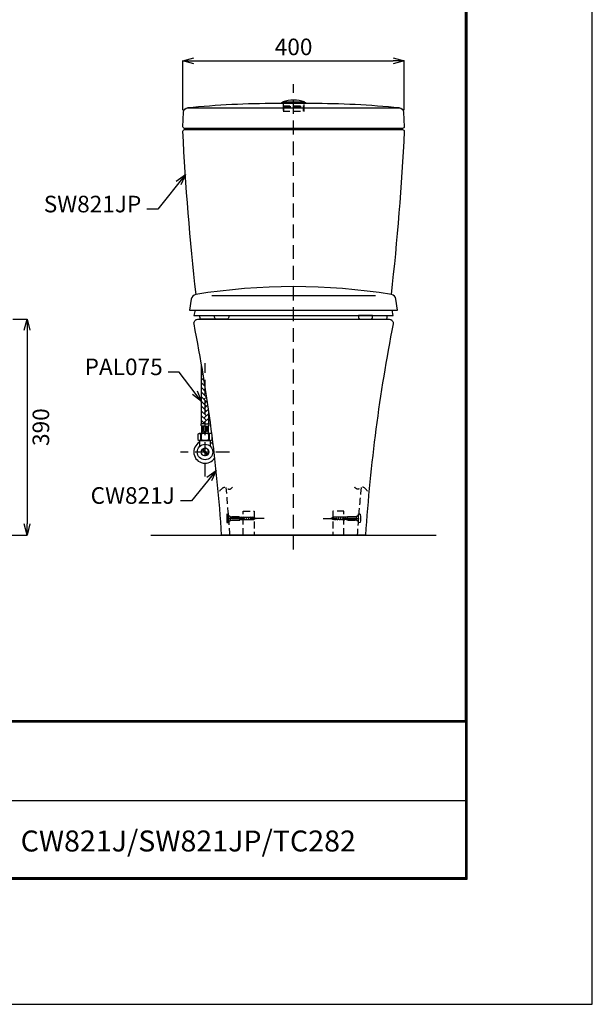
# Model space of a CAD drawing. Extents: x -226 to 2010, y -226 to 2724.
# Drawn here: x 976 to 2010, y -226 to 1554 of the extents above; entities that cross this region are included whole.
import ezdxf

# ---------------------------------------------------------------- set-up
doc = ezdxf.new("R2010")
doc.units = 0
doc.header["$LTSCALE"] = 50
doc.header["$MEASUREMENT"] = 0
doc.header["$PDMODE"] = 3
doc.header["$PDSIZE"] = 10
doc.linetypes.add('DASHED', pattern=[0.75, 0.5, -0.25])
doc.linetypes.add('HIDDEN', pattern=[0.375, 0.25, -0.125])
doc.layers.get('0').update_dxf_attribs({"linetype": 'CONTINUOUS'})
doc.layers.get('DEFPOINTS').update_dxf_attribs({"linetype": 'CONTINUOUS'})
doc.layers.add('C', color=1, linetype='CONTINUOUS')
doc.styles.add('ROMANC', font='romanc', dxfattribs={"height": 3.84866})
doc.styles.get("Standard").update_dxf_attribs({"font": 'simplex'})
doc.dimstyles.get("Standard").update_dxf_attribs({"dimtxt": 30, "dimasz": 20, "dimexe": 0, "dimexo": 30, "dimgap": 10, "dimtad": 2, "dimdsep": 46, "dimtxsty": 'Standard', "dimblk": 'OPEN30', "dimcen": 0.09, "dimclrd": 256, "dimclre": 256, "dimclrt": 256, "dimazin": 2, "dimtfac": 1, "dimtofl": 0, "dimtmove": 2, "dimatfit": 3, "dimldrblk": 'OPEN30', "dimfxl": 0, "dimtolj": 1, "dimtzin": 0, "dimlwd": -1, "dimlwe": -1, "dimarcsym": 0})

# ---------------------------------------------------------------- blocks, each defined once
blk = doc.blocks.new('_OPEN30')
at = {"color": 0, "linetype": 'ByBlock'}
for p, q in [((-1, 0.268), (0, 0)), ((0, 0), (-1, -0.268)), ((0, 0), (-1, 0))]:
    blk.add_line(p, q, dxfattribs=at)
blk = doc.blocks.new('*D29')
at = {"layer": 'C'}
for p, q in [((1270.6, 1390.2), (1270.6, 1479.5)), ((1290.6, 1479.5), (1650.6, 1479.5)), ((1670.6, 1390.2), (1670.6, 1479.5))]:
    blk.add_line(p, q, dxfattribs=at)
at = {"layer": 'DEFPOINTS', "color": 0, "linetype": 'ByBlock'}
for p in [(1670.6, 1479.5), (1270.6, 1360.2), (1670.6, 1360.2)]:
    blk.add_point(p, dxfattribs=at)
at = {"layer": 'C', "linetype": 'ByBlock', "xscale": 20, "yscale": 20, "zscale": 20, "rotation": 180}
blk.add_blockref('_OPEN30', (1270.6, 1479.5), dxfattribs=at)
at = {"layer": 'C', "linetype": 'ByBlock', "xscale": 20, "yscale": 20, "zscale": 20}
blk.add_blockref('_OPEN30', (1670.6, 1479.5), dxfattribs=at)
at = {"layer": 'C', "linetype": 'ByBlock', "insert": (1470.6, 1504.5), "char_height": 30, "attachment_point": 5}
blk.add_mtext('\\A1;400', dxfattribs=at)
blk = doc.blocks.new('*D34')
at = {"layer": 'C'}
for p, q in [((963.2, 1012.1), (988.9, 1012.1)), ((988.9, 992.1), (988.9, 642.1)), ((840.3, 622.1), (988.9, 622.1))]:
    blk.add_line(p, q, dxfattribs=at)
at = {"layer": 'DEFPOINTS', "color": 0, "linetype": 'ByBlock'}
for p in [(933.2, 1012.1), (810.3, 622.1), (988.9, 622.1)]:
    blk.add_point(p, dxfattribs=at)
at = {"layer": 'C', "linetype": 'ByBlock', "xscale": 20, "yscale": 20, "zscale": 20}
for p, rotation in [((988.9, 1012.1), 90), ((988.9, 622.1), 270)]:
    blk.add_blockref('_OPEN30', p, dxfattribs=dict(at, rotation=rotation))
at = {"layer": 'C', "linetype": 'ByBlock', "insert": (1013.9, 817.1), "char_height": 30, "attachment_point": 5, "rotation": 90}
blk.add_mtext('\\A1;390', dxfattribs=at)

msp = doc.modelspace()

# ---------------------------------------------------------------- linework, layer by layer
at = {"color": 2, "linetype": 'DASHED'}
for p, q in [((1470.574, 596.172), (1470.574, 1437.133)), ((1310.576, 727.618), (1310.576, 932.69)), ((1355.029, 772.072), (1266.122, 772.072)), ((1417.331, 652.072), (1345.421, 652.072)), ((1523.818, 652.072), (1595.728, 652.072))]:
    msp.add_line(p, q, dxfattribs=at)
at = {"linetype": 'ByBlock'}
for p, q in [((1322.752, 1055.072), (1618.397, 1055.072)), ((1781.504, 141.337), (893.618, 141.337))]:
    msp.add_line(p, q, dxfattribs=at)
for p, q in [((1304.204, 823.097), (1304.204, 930.246)), ((1305.761, 921.037), (1304.204, 922.595)), ((1307.449, 910.864), (1304.204, 914.109)), ((1309.092, 900.736), (1304.204, 905.624)), ((1310.698, 890.648), (1304.204, 897.139)), ((1308.693, 892.65), (1310.15, 894.107)), ((1312.258, 880.599), (1304.204, 888.654)), ((1312.937, 871.435), (1304.204, 880.168)), ((1308.693, 884.165), (1311.304, 886.773)), ((1308.693, 875.679), (1312.438, 879.424)), ((1312.937, 862.953), (1304.204, 871.683)), ((1312.937, 854.464), (1304.204, 863.198)), ((1312.937, 845.983), (1304.204, 854.713)), ((1308.693, 867.194), (1313.557, 872.059)), ((1308.693, 858.709), (1314.66, 864.676)), ((1308.693, 850.224), (1315.748, 857.279)), ((1312.937, 837.494), (1304.204, 846.227)), ((1312.937, 829.012), (1304.204, 837.742)), ((1308.693, 841.738), (1316.816, 849.862)), ((1308.693, 833.253), (1317.202, 841.762)), ((1317.202, 823.097), (1317.202, 847.157)), ((1310.574, 823.097), (1303.074, 823.097)), ((1310.574, 823.097), (1303.074, 823.097)), ((1310.364, 823.097), (1304.204, 829.257)), ((1304.576, 809.075), (1304.576, 819.097)), ((1310.574, 819.097), (1304.576, 819.097)), ((1306.075, 809.075), (1306.075, 819.097)), ((1308.073, 809.075), (1308.073, 819.097)), ((1308.693, 824.768), (1317.202, 833.277)), ((1310.574, 823.097), (1318.074, 823.097)), ((1310.574, 823.097), (1318.074, 823.097)), ((1310.574, 819.097), (1316.575, 819.097)), ((1313.075, 809.075), (1313.075, 819.097)), ((1315.073, 809.075), (1315.073, 819.097)), ((1315.507, 823.097), (1317.202, 824.792)), ((1316.575, 809.075), (1316.575, 819.097)), ((1304.066, 806.274), (1303.722, 805.847)), ((1311.046, 806.274), (1304.066, 806.274)), ((1304.576, 809.075), (1306.075, 809.075)), ((1308.073, 809.075), (1313.075, 809.075)), ((1310.574, 809.075), (1313.075, 809.075)), ((1310.798, 806.274), (1317.777, 806.274)), ((1315.073, 809.075), (1316.575, 809.075)), ((1317.777, 806.274), (1318.122, 805.847)), ((1350.375, 659.672), (1353.176, 660.071)), ((1353.176, 644.072), (1353.176, 660.071)), ((1587.973, 644.072), (1587.973, 660.071)), ((1590.774, 659.672), (1587.973, 660.071)), ((1350.375, 644.472), (1353.176, 644.072)), ((1353.176, 658.073), (1356.676, 655.073)), ((1353.176, 646.074), (1356.676, 649.071)), ((1356.676, 655.073), (1373.175, 655.073)), ((1356.676, 649.071), (1356.676, 655.073)), ((1356.676, 649.071), (1373.175, 649.071)), ((1371.924, 655.073), (1359.177, 655.073)), ((1371.924, 649.071), (1359.177, 649.071)), ((1373.175, 649.071), (1373.175, 655.073)), ((1373.175, 654.074), (1398.176, 654.074)), ((1374.029, 650.074), (1373.175, 651.9)), ((1373.175, 650.074), (1398.176, 650.074)), ((1374.494, 649.071), (1374.029, 650.074)), ((1376.299, 654.074), (1375.834, 655.073)), ((1377.233, 652.072), (1376.299, 654.074)), ((1378.167, 650.074), (1377.233, 652.072)), ((1378.632, 649.071), (1378.167, 650.074)), ((1380.437, 654.074), (1379.972, 655.073)), ((1381.371, 652.072), (1380.437, 654.074)), ((1382.304, 650.074), (1381.371, 652.072)), ((1382.769, 649.071), (1382.304, 650.074)), ((1384.574, 654.074), (1384.109, 655.073)), ((1385.508, 652.072), (1384.574, 654.074)), ((1386.442, 650.074), (1385.508, 652.072)), ((1386.907, 649.071), (1386.442, 650.074)), ((1388.712, 654.074), (1388.247, 655.073)), ((1389.646, 652.072), (1388.712, 654.074)), ((1390.579, 650.074), (1389.646, 652.072)), ((1391.044, 649.071), (1390.579, 650.074)), ((1392.85, 654.074), (1392.384, 655.073)), ((1393.783, 652.072), (1392.85, 654.074)), ((1394.717, 650.074), (1393.783, 652.072)), ((1395.182, 649.071), (1394.717, 650.074)), ((1396.987, 654.074), (1396.522, 655.073)), ((1397.921, 652.072), (1396.987, 654.074)), ((1398.176, 651.528), (1397.921, 652.072)), ((1398.176, 654.074), (1403.175, 652.072)), ((1403.175, 652.072), (1398.176, 650.074)), ((1398.748, 650.301), (1398.176, 651.528)), ((1399.068, 649.609), (1398.854, 650.074)), ((1401.803, 652.623), (1401.624, 653.002)), ((1402.058, 652.072), (1401.803, 652.623)), ((1402.234, 651.696), (1402.058, 652.072)), ((1542.973, 654.074), (1537.974, 652.072)), ((1537.974, 652.072), (1542.973, 650.074)), ((1538.915, 651.696), (1539.09, 652.072)), ((1539.09, 652.072), (1539.345, 652.623)), ((1539.345, 652.623), (1539.525, 653.002)), ((1542.081, 649.609), (1542.294, 650.074)), ((1542.401, 650.301), (1542.973, 651.528)), ((1567.974, 654.074), (1542.973, 654.074)), ((1542.973, 651.528), (1543.228, 652.072)), ((1567.974, 650.074), (1542.973, 650.074)), ((1543.228, 652.072), (1544.162, 654.074)), ((1544.162, 654.074), (1544.627, 655.073)), ((1545.967, 649.071), (1546.432, 650.074)), ((1546.432, 650.074), (1547.366, 652.072)), ((1547.366, 652.072), (1548.299, 654.074)), ((1548.299, 654.074), (1548.764, 655.073)), ((1550.104, 649.071), (1550.569, 650.074)), ((1550.569, 650.074), (1551.503, 652.072)), ((1551.503, 652.072), (1552.437, 654.074)), ((1552.437, 654.074), (1552.902, 655.073)), ((1554.242, 649.071), (1554.707, 650.074)), ((1554.707, 650.074), (1555.641, 652.072)), ((1555.641, 652.072), (1556.574, 654.074)), ((1556.574, 654.074), (1557.039, 655.073)), ((1558.38, 649.071), (1558.845, 650.074)), ((1558.845, 650.074), (1559.778, 652.072)), ((1559.778, 652.072), (1560.712, 654.074)), ((1560.712, 654.074), (1561.177, 655.073)), ((1562.517, 649.071), (1562.982, 650.074)), ((1562.982, 650.074), (1563.916, 652.072)), ((1563.916, 652.072), (1564.849, 654.074)), ((1564.849, 654.074), (1565.314, 655.073)), ((1566.655, 649.071), (1567.12, 650.074)), ((1567.12, 650.074), (1567.974, 651.9)), ((1567.974, 649.071), (1567.974, 655.073)), ((1584.473, 655.073), (1567.974, 655.073)), ((1584.473, 649.071), (1567.974, 649.071)), ((1569.225, 655.073), (1581.972, 655.073)), ((1569.225, 649.071), (1581.972, 649.071)), ((1587.973, 658.073), (1584.473, 655.073)), ((1584.473, 649.071), (1584.473, 655.073)), ((1587.973, 646.074), (1584.473, 649.071)), ((1590.774, 644.472), (1587.973, 644.072))]:
    msp.add_line(p, q)
at = {"color": 5}
msp.add_line((1212.739, 622.072), (1728.409, 622.072), dxfattribs=at)
at = {"color": 5, "lineweight": 30}
for points in [[(-226.278, -226.278), (2010.393, -226.278), (2010.393, 2724.039), (-226.278, 2724.039)], [(0, 0), (1784.115, 0), (1784.115, 2497.761), (0, 2497.761)]]:
    msp.add_lwpolyline(points, close=True, dxfattribs=at)
at = {"color": 3, "lineweight": 30}
for points in [[(0.653, 0.653), (1783.462, 0.653), (1783.462, 2497.108), (0.653, 2497.108)], [(1.958, 1.958), (1782.157, 1.958), (1782.157, 2495.803), (1.958, 2495.803)]]:
    msp.add_lwpolyline(points, close=True, dxfattribs=at)
for points in [[(1782.81, 286.677), (1782.81, 2496.456), (1.305, 2496.456), (1.305, 286.677)], [(1.305, 285.371), (1782.81, 285.371), (1782.81, 1.305), (1.305, 1.305)]]:
    msp.add_lwpolyline(points, close=True)
at = {"color": 5, "linetype": 'ByBlock'}
msp.add_lwpolyline([(230.152, 1486.86), (230.152, 622.072), (982.347, 622.072)], dxfattribs=at)
at = {"linetype": 'ByBlock'}
for points in [[(1667.575, 1357.073), (1273.573, 1357.073, -0.42432209), (1270.576, 1360.18), (1271.737, 1386.425, -0.40143345), (1279.73, 1394.073), (1661.419, 1394.073, -0.40143345), (1669.411, 1386.425), (1670.572, 1360.18, -0.42500945)], [(1492.575, 1402.09), (1448.574, 1402.09, -0.4141791), (1451.575, 1405.091), (1489.574, 1405.091, -0.4141791)], [(1331.758, 1012.074, -0.41441431), (1327.741, 1016.088), (1327.741, 1019.071), (1353.407, 1019.071), (1353.407, 1016.088, -0.41441431), (1349.39, 1012.074)], [(1609.391, 1012.074, 0.41441431), (1613.408, 1016.088), (1613.408, 1019.071), (1587.742, 1019.071), (1587.742, 1016.088, 0.41441431), (1591.759, 1012.074)], [(1340.574, 622.072, 0.03210422), (1290.706, 1003.723, -0.4721857), (1297.575, 1012.074), (1643.573, 1012.074, -0.47220817), (1650.443, 1003.723, 0.03210422), (1600.575, 622.072)], [(1304.877, 776.015, -0.48498497), (1305.661, 776.064), (1314, 766.746, -0.48498497), (1313.865, 765.972, -0.78846731)], [(1307.151, 777.397), (1315.49, 768.079, 0.48498497), (1316.274, 768.128, 0.78846731), (1307.286, 778.171, 0.48498497)]]:
    msp.add_lwpolyline(points, format="xyb", close=True, dxfattribs=at)
for points in [[(1661.822, 1394.073, 0.02501392), (1502.021, 1402.073), (1439.128, 1402.073, 0.02508007), (1278.927, 1394.032)], [(1294.327, 1057.024, -0.01553415), (1270.576, 1351.929, -0.428644), (1273.573, 1355.071), (1667.575, 1355.071, -0.42823809), (1670.572, 1351.929, -0.01553425), (1646.822, 1057.022)], [(1275.076, 1355.071, 0.41493395), (1275.575, 1355.574), (1275.575, 1357.073)], [(1666.073, 1355.071, -0.41493395), (1665.574, 1355.574), (1665.574, 1357.073)], [(1647.263, 1056.953, 0.07990329), (1293.886, 1056.953, 0.32585862), (1285.587, 1048.585), (1282.576, 1028.797), (1658.573, 1028.797), (1655.562, 1048.585, 0.32585862), (1647.263, 1056.953)]]:
    msp.add_lwpolyline(points, format="xyb", dxfattribs=at)
for points in [[(1292.573, 1028.797), (1290.575, 1019.071), (1650.574, 1019.071), (1648.576, 1028.797)], [(1341.463, 1012.074), (1302.075, 1012.074), (1300.673, 1019.071)], [(1599.686, 1012.074), (1639.074, 1012.074), (1640.476, 1019.071)]]:
    msp.add_lwpolyline(points, dxfattribs=at)
msp.add_lwpolyline([(1322.932, 804.669), (1320.968, 805.847), (1300.183, 805.847), (1297.524, 804.252), (1297.524, 794.668), (1300.183, 793.073), (1320.968, 793.073), (1323.627, 794.668), (1323.627, 799.179)])
for points in [[(1300.183, 805.847, -0.27674457), (1302.84, 804.252), (1302.84, 794.668, -0.27674457), (1300.183, 793.073)], [(1320.968, 805.847, 0.27674457), (1318.311, 804.252), (1318.311, 794.668, 0.27674457), (1320.968, 793.073)], [(1321.591, 780.784, -0.1689921), (1320.73, 783.265), (1320.73, 791.071), (1319.731, 793.073), (1301.42, 793.073), (1300.421, 791.071), (1300.421, 783.265, -0.1689921), (1299.56, 780.784)]]:
    msp.add_lwpolyline(points, format="xyb")
for points in [[(1302.84, 804.252), (1303.821, 804.252), (1303.821, 794.664), (1302.84, 794.664)], [(1317.33, 804.248), (1318.311, 804.248), (1318.311, 794.668), (1317.33, 794.668)]]:
    msp.add_lwpolyline(points, close=True, dxfattribs=at)
msp.add_lwpolyline([(1317.33, 804.248, 0.23615744), (1303.821, 804.248), (1303.821, 794.664, 0.23615744), (1317.33, 794.664)], format="xyb", close=True)
for radius in [14.042, 6.93]:
    msp.add_circle((1310.576, 772.072), radius, dxfattribs=at)
for centre, radius, start, end in [((1470.611, 1346.609), 61.623, 71.342505, 108.516806), ((1310.576, 772.072), 20.35, 119.933027, 329.428443), ((1310.576, 772.072), 20.35, 43.930721, 60.066973)]:
    msp.add_arc(centre, radius, start, end, dxfattribs=at)
for points in [[(1303.074, 823.097), (1302.671, 821.581), (1303.274, 819.976), (1304.576, 819.097)], [(1316.575, 819.097), (1317.877, 819.976), (1318.477, 821.581), (1318.074, 823.097)], [(1304.576, 809.075), (1304.004, 808.255), (1303.877, 807.205), (1304.235, 806.274)], [(1304.073, 808.073), (1304.838, 808.159), (1305.547, 808.514), (1306.075, 809.075)], [(1308.073, 809.075), (1308.775, 808.476), (1309.654, 808.124), (1310.574, 808.073)], [(1310.574, 808.073), (1311.494, 808.124), (1312.372, 808.476), (1313.075, 809.075)], [(1315.073, 809.075), (1315.6, 808.514), (1316.31, 808.159), (1317.075, 808.073)], [(1316.913, 806.274), (1317.271, 807.205), (1317.144, 808.255), (1316.575, 809.075)], [(1349.948, 659.217), (1349.586, 654.459), (1349.586, 649.685), (1349.948, 644.93)], [(1350.375, 659.672), (1350.144, 659.641), (1349.965, 659.448), (1349.948, 659.217)], [(1590.774, 659.672), (1591.005, 659.641), (1591.184, 659.448), (1591.201, 659.217)], [(1591.201, 659.217), (1591.563, 654.459), (1591.563, 649.685), (1591.201, 644.93)], [(1349.948, 644.93), (1349.965, 644.696), (1350.144, 644.507), (1350.375, 644.472)], [(1591.201, 644.93), (1591.184, 644.696), (1591.005, 644.507), (1590.774, 644.472)]]:
    msp.add_open_spline(points, degree=3)
at = {"layer": 'C', "linetype": 'HIDDEN'}
msp.add_line((1453.073, 1396.592), (1488.075, 1396.592), dxfattribs=at)
at = {"layer": 'C'}
msp.add_lwpolyline([(1781.504, 286.677), (1781.504, 2495.15), (2.611, 2495.15), (2.611, 286.677)], close=True, dxfattribs=at)
at = {"layer": 'C', "linetype": 'HIDDEN'}
for points in [[(1451.575, 1402.09), (1451.575, 1388.093), (1489.574, 1388.093), (1489.574, 1402.09)], [(1453.073, 1388.093), (1453.073, 1396.592), (1451.575, 1398.09), (1489.574, 1398.09), (1488.075, 1396.592), (1488.075, 1388.093)], [(1379.596, 622.072), (1379.596, 665.088), (1399.595, 665.088), (1399.595, 622.072)], [(1561.552, 622.072), (1561.552, 665.088), (1541.554, 665.088), (1541.554, 622.072)]]:
    msp.add_lwpolyline(points, dxfattribs=at)
at = {"layer": 'C', "linetype": 'ByBlock'}
msp.add_lwpolyline([(2.611, 284.066), (1781.504, 284.066), (1781.504, 2.611), (2.611, 2.611)], close=True, dxfattribs=at)
at = {"layer": 'C', "linetype": 'HIDDEN'}
for centre, start, end in [((-1632.184, 425.518), 3.763861, 5.408695), ((4573.333, 425.518), 174.591305, 176.236139)]:
    msp.add_arc(centre, 2994.216, start, end, dxfattribs=at)
for points in [[(1336.726, 701.116), (1340.233, 705.347), (1343.736, 709.578), (1347.491, 708.317), (1349.641, 707.593), (1351.874, 705.068), (1354.047, 704.847), (1356.121, 704.637), (1358.144, 706.522), (1360.163, 708.406)], [(1604.423, 701.116), (1600.916, 705.347), (1597.412, 709.578), (1593.657, 708.317), (1591.508, 707.593), (1589.275, 705.068), (1587.101, 704.847), (1585.027, 704.637), (1583.005, 706.522), (1580.986, 708.406)]]:
    msp.add_open_spline(points, degree=3, knots=[0, 0, 0, 0, 1, 1, 1, 2, 2, 2, 3, 3, 3, 3], dxfattribs=at)

# ---------------------------------------------------------------- texts
at = {"color": 0, "style": 'ROMANC'}
msp.add_text('CW821J/SW821JP/TC282', height=37.92243, dxfattribs=at).set_placement((977.378, 49.972))
at = {"layer": 'C', "linetype": 'ByBlock', "char_height": 30, "attachment_point": 9}
for s, insert in [('SW821JP', (1195.397, 1195.995)), ('PAL075', (1234.117, 901.724)), ('CW821J', (1255.932, 669.117))]:
    msp.add_mtext(s, dxfattribs=dict(at, insert=insert))

# ---------------------------------------------------------------- dimensions: what is measured, and where the dimension line sits
at = {"layer": 'C', "linetype": 'ByBlock'}
dim = msp.add_linear_dim(base=(1670.572, 1479.452), p1=(1270.576, 1360.18), p2=(1670.572, 1360.18), dimstyle='Standard', dxfattribs=at)
dim.commit()
dim.dimension.update_dxf_attribs({"geometry": '*D29', "text_midpoint": (1470.574, 1504.452)})
dim = msp.add_linear_dim(base=(988.883, 622.072), p1=(933.178, 1012.074), p2=(810.313, 622.072), angle=90, dimstyle='Standard', dxfattribs=at)
dim.commit()
dim.dimension.update_dxf_attribs({"geometry": '*D34', "text_midpoint": (1013.883, 817.073)})

# ---------------------------------------------------------------- leaders
at = {"layer": 'C', "linetype": 'ByBlock', "annotation_type": 0, "has_hookline": 1, "hookline_direction": 1}
for points, text_width in [([(1275.063, 1273.981), (1225.397, 1210.995), (1205.397, 1210.995)], 185.714), ([(1304.204, 863.198), (1264.117, 916.724), (1244.117, 916.724)], 162.857), ([(1330.583, 738.925), (1285.932, 684.117), (1265.932, 684.117)], 158.571)]:
    msp.add_leader(points, dimstyle='Standard', override={"dimgap": 10, "dimtad": 0}, dxfattribs=dict(at, text_width=text_width))

doc.saveas('drawing.dxf')
